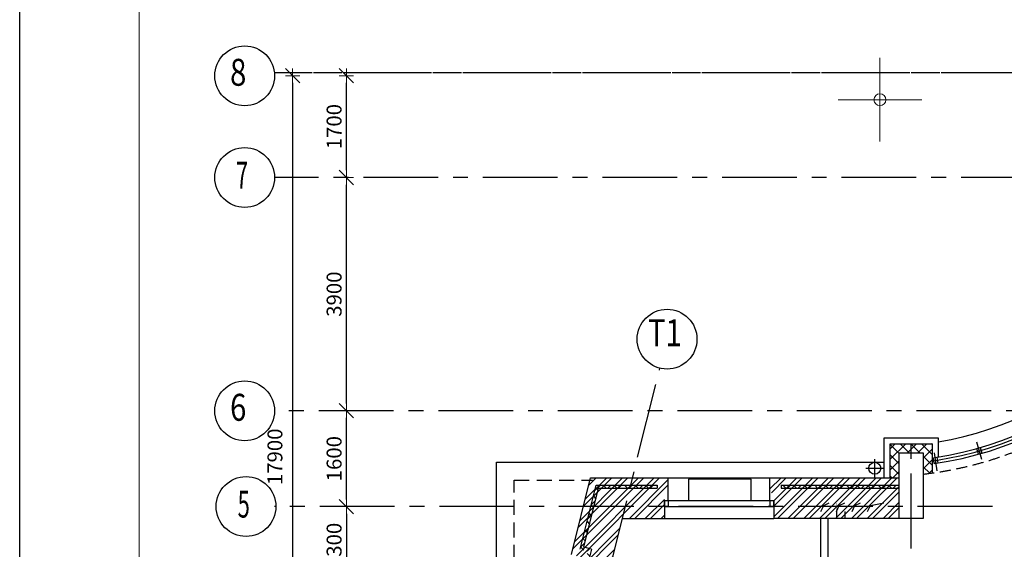
# Model space of a CAD drawing. Units: millimetres. Extents: x -21506 to 11259270, y -487065 to 104012.
# Drawn here: x 383497 to 399969, y -440927 to -432075 of the extents above; entities that cross this region are included whole.
import ezdxf
from ezdxf.enums import TextEntityAlignment as Align

# ---------------------------------------------------------------- set-up
doc = ezdxf.new("R2010")
doc.units = ezdxf.units.MM
doc.linetypes.add('CENTER', pattern=[2, 1.25, -0.25, 0.25, -0.25])
doc.linetypes.add('HIDDEN', pattern=[0.375, 0.25, -0.125])
doc.layers.add('2-Рамка', color=7, linetype='Continuous')
doc.layers.add('КНС', color=5, linetype='Continuous')
for name, color, linetype, lineweight in [('АР_водосток', 180, 'Continuous', 18), ('АР_кондиционеры', 190, 'Continuous', 20), ('АР_оси', 253, 'CENTER', 13), ('АР_перегородки', 44, 'Continuous', 30), ('АР_разм_осевые', 251, 'Continuous', 15), ('колонны', 7, 'Continuous', 50), ('КОРПУС', 250, 'Continuous', 25), ('Лестница', 94, 'Continuous', 20), ('ОВ_вент каналы', 3, 'Continuous', 30), ('ОКНА', 162, 'Continuous', 15), ('Перегородки', 35, 'Continuous', 18), ('Размеры', 12, 'Continuous', 18), ('Стены_нов', 7, 'Continuous', 50), ('Стены_нов кирп', 22, 'Continuous', 50), ('Штр_утепл новый', 50, 'Continuous', 13), ('Штрих_кирп', 22, 'Continuous', 18)]:
    doc.layers.add(name, color=color, linetype=linetype, lineweight=lineweight)
doc.styles.add('ОГП_ТЕКСТ', font='isocpeur.ttf', dxfattribs={"width": 0.9, "oblique": 15})
doc.styles.add('РАЗМЕР', font='gost2304.shx', dxfattribs={"width": 0.7, "height": 250})
doc.dimstyles.new('Копия ARKO_TICK', dxfattribs={"dimscale": 100, "dimtxt": 2, "dimasz": 1.2, "dimexe": 2, "dimexo": 2, "dimgap": 0.8, "dimtad": 1, "dimdec": 0, "dimzin": 0, "dimdsep": 46, "dimtxsty": 'РАЗМЕР', "dimblk": 'dblk_0', "dimcen": 2, "dimdle": 1.5, "dimse1": 1, "dimse2": 1, "dimadec": 0, "dimazin": 0, "dimtfac": 1, "dimtdec": 0, "dimtmove": 1, "dimatfit": 3, "dimldrblk": 'dblk_0', "dimfxl": 1, "dimtolj": 1, "dimtzin": 0, "dimarcsym": 0})
pattern_1 = [(45, (-2373532.68, 390911.61), (-132.582521, 132.582521), []), (45, (-2373444.3, 390911.61), (-132.582521, 132.582521), [])]
pattern_2 = [(45, (-6856021.98, 292911.61), (-88.3883476, 88.3883476), []), (135, (-6856021.98, 292911.61), (-88.3883476, -88.3883476), [])]

# ---------------------------------------------------------------- blocks, each defined once
blk = doc.blocks.new('dblk_0')
at = {"color": 0, "linetype": 'ByBlock'}
for p, q in [((1, 1), (-1, -1)), ((-1, 0), (1, 0)), ((0, 1), (0, -1))]:
    blk.add_line(p, q, dxfattribs=at)
blk = doc.blocks.new('*D248')
at = {"layer": 'Defpoints', "color": 0, "lineweight": 25, "transparency": 16777216}
for p in [(2313, 31691), (16891, 31691), (11168, 27791)]:
    blk.add_point(p, dxfattribs=at)
at = {"layer": 'АР_разм_осевые', "color": 0, "lineweight": -2, "transparency": 16777216}
blk.add_line((2313, 27911), (2313, 31571), dxfattribs=at)
at = {"layer": 'АР_разм_осевые', "color": 0, "lineweight": -2, "transparency": 16777216, "xscale": 120, "yscale": 120, "zscale": 120}
for p, rotation in [((2313, 31691), 90), ((2313, 27791), 270)]:
    blk.add_blockref('dblk_0', p, dxfattribs=dict(at, rotation=rotation))
at = {"layer": 'АР_разм_осевые', "color": 0, "lineweight": 25, "transparency": 16777216, "insert": (2108, 29741), "char_height": 250, "attachment_point": 5, "rotation": 90, "style": 'ОГП_ТЕКСТ'}
blk.add_mtext('\\A1;3900', dxfattribs=at)
blk = doc.blocks.new('*D252')
at = {"layer": 'Defpoints', "color": 0, "lineweight": 25, "transparency": 16777216}
for p in [(2313, 27791), (16288, 27791), (5280, 26191)]:
    blk.add_point(p, dxfattribs=at)
at = {"layer": 'АР_разм_осевые', "color": 0, "lineweight": -2, "transparency": 16777216}
blk.add_line((2313, 26311), (2313, 27671), dxfattribs=at)
at = {"layer": 'АР_разм_осевые', "color": 0, "lineweight": -2, "transparency": 16777216, "xscale": 120, "yscale": 120, "zscale": 120}
for p, rotation in [((2313, 27791), 90), ((2313, 26191), 270)]:
    blk.add_blockref('dblk_0', p, dxfattribs=dict(at, rotation=rotation))
at = {"layer": 'АР_разм_осевые', "color": 0, "lineweight": 25, "transparency": 16777216, "insert": (2108, 26991), "char_height": 250, "attachment_point": 5, "rotation": 90, "style": 'ОГП_ТЕКСТ'}
blk.add_mtext('\\A1;1600', dxfattribs=at)
blk = doc.blocks.new('*D253')
at = {"layer": 'Defpoints', "color": 0, "lineweight": 25, "transparency": 16777216}
for p in [(3585, 33391), (1413, 15491), (2596, 15491)]:
    blk.add_point(p, dxfattribs=at)
at = {"layer": 'АР_разм_осевые', "color": 0, "lineweight": -2, "transparency": 16777216}
blk.add_line((1413, 33271), (1413, 15611), dxfattribs=at)
at = {"layer": 'АР_разм_осевые', "color": 0, "lineweight": -2, "transparency": 16777216, "xscale": 120, "yscale": 120, "zscale": 120}
for p, rotation in [((1413, 33391), 90), ((1413, 15491), 270)]:
    blk.add_blockref('dblk_0', p, dxfattribs=dict(at, rotation=rotation))
at = {"layer": 'АР_разм_осевые', "color": 0, "lineweight": 25, "transparency": 16777216, "insert": (1118, 27022), "char_height": 250, "attachment_point": 5, "rotation": 90, "style": 'ОГП_ТЕКСТ'}
blk.add_mtext('\\A1;17900', dxfattribs=at)
blk = doc.blocks.new('A$C45EF3414')
at = {"layer": 'Размеры', "ltscale": 1000}
for p, q in [((0, -700), (0, 700)), ((700, 0), (-700, 0))]:
    blk.add_line(p, q, dxfattribs=at)
at = {"layer": 'Размеры'}
blk.add_circle((0, 0), 100, dxfattribs=at)
blk = doc.blocks.new('*D258')
at = {"layer": 'Defpoints', "color": 0, "lineweight": 25, "transparency": 16777216}
for p in [(11240, 32991), (15886, 29115)]:
    blk.add_point(p, dxfattribs=at)
at = {"layer": 'АР_разм_осевые', "color": 0, "lineweight": -2, "transparency": 16777216}
blk.add_line((14263, 30469), (15793, 29192), dxfattribs=at)
at = {"layer": 'АР_разм_осевые', "color": 0, "lineweight": -2, "transparency": 16777216, "xscale": 120, "yscale": 120, "zscale": 120, "rotation": 320.1682151863513}
blk.add_blockref('dblk_0', (15886, 29115), dxfattribs=at)
at = {"layer": 'АР_разм_осевые', "color": 0, "lineweight": 25, "transparency": 16777216, "insert": (14695, 30343), "char_height": 200, "attachment_point": 5, "rotation": 320.1682, "style": 'ОГП_ТЕКСТ'}
blk.add_mtext('\\A1;R6050', dxfattribs=at)
blk = doc.blocks.new('*D259')
at = {"layer": 'Defpoints', "color": 0, "lineweight": 25, "transparency": 16777216}
for p in [(2313, 33391), (17314, 33391), (16891, 31691)]:
    blk.add_point(p, dxfattribs=at)
at = {"layer": 'АР_разм_осевые', "color": 0, "lineweight": -2, "transparency": 16777216}
blk.add_line((2313, 31811), (2313, 33271), dxfattribs=at)
at = {"layer": 'АР_разм_осевые', "color": 0, "lineweight": -2, "transparency": 16777216, "xscale": 120, "yscale": 120, "zscale": 120}
for p, rotation in [((2313, 33391), 90), ((2313, 31691), 270)]:
    blk.add_blockref('dblk_0', p, dxfattribs=dict(at, rotation=rotation))
at = {"layer": 'АР_разм_осевые', "color": 0, "lineweight": 25, "transparency": 16777216, "insert": (2108, 32541), "char_height": 250, "attachment_point": 5, "rotation": 90, "style": 'ОГП_ТЕКСТ'}
blk.add_mtext('\\A1;1700', dxfattribs=at)
blk = doc.blocks.new('*D268')
at = {"layer": 'Defpoints', "color": 0, "lineweight": 25, "transparency": 16777216}
for p in [(4823, 26191), (2313, 24891), (4729, 24891)]:
    blk.add_point(p, dxfattribs=at)
at = {"layer": 'АР_разм_осевые', "color": 0, "lineweight": -2, "transparency": 16777216}
blk.add_line((2313, 26071), (2313, 25011), dxfattribs=at)
at = {"layer": 'АР_разм_осевые', "color": 0, "lineweight": -2, "transparency": 16777216, "xscale": 120, "yscale": 120, "zscale": 120}
for p, rotation in [((2313, 26191), 90), ((2313, 24891), 270)]:
    blk.add_blockref('dblk_0', p, dxfattribs=dict(at, rotation=rotation))
at = {"layer": 'АР_разм_осевые', "color": 0, "lineweight": 25, "transparency": 16777216, "insert": (2108, 25541), "char_height": 250, "attachment_point": 5, "rotation": 90, "style": 'ОГП_ТЕКСТ'}
blk.add_mtext('\\A1;1300', dxfattribs=at)
blk = doc.blocks.new('A$C201F43AD')
at = {"layer": 'Штр_утепл новый', "lineweight": 25, "ltscale": 200}
h = blk.add_hatch(dxfattribs=at)
h.set_pattern_fill('ANSI37', color=0, scale=1000, style=0)
h.set_pattern_definition(pattern_2)
h.paths.add_polyline_path([(11563, 27090.7), (11763, 27090.7), (11763, 27240.7), (11563, 27240.7), (11413, 27240.7), (11413, 26670.7), (11563, 26670.7)])
h.paths.add_polyline_path([(12113, 27240.7), (11763, 27240.7), (11763, 27090.7), (11963, 27090.7), (11963, 26732.4, 0.006001), (12113, 26751.6)])
at = {"layer": 'Штр_утепл новый', "lineweight": 25}
h = blk.add_hatch(dxfattribs=at)
h.set_pattern_fill('ANSI37', color=0, scale=1000, style=0)
h.set_pattern_definition(pattern_2)
h.paths.add_polyline_path([(7070.5, 26550.7), (6493.4, 26550.7), (6403.6, 26190.7), (6455.1, 26190.7), (6532.4, 26500.7), (7058.1, 26500.7)])
h.paths.add_polyline_path([(6455.1, 26190.7), (6403.6, 26190.7), (6225.4, 25476.1), (6351.6, 25444.7), (6213.5, 24890.7), (6265, 24890.7), (6412.2, 25481.1), (6286.1, 25512.5)])
h.paths.add_polyline_path([(6265, 24890.7), (6213.5, 24890.7), (5819.4, 23310), (5693.2, 23341.5), (5132, 21090.7), (5183.6, 21090.7), (5729.6, 23280.9), (5855.8, 23249.4)])
h.paths.add_polyline_path([(5183.6, 21090.7), (5132, 21090.7), (4172.7, 17242.8), (4221.2, 17230.7)])
h.paths.add_polyline_path([(7514.6, 26500.7), (7514.6, 26550.7), (7070.5, 26550.7), (7058.1, 26500.7)])
h = blk.add_hatch(dxfattribs=at)
h.set_pattern_fill('ANSI37', color=0, scale=1000, style=0)
h.set_pattern_definition(pattern_2)
h.paths.add_polyline_path([(11563, 26550.7), (9584.6, 26550.7), (9584.6, 26500.7), (11563, 26500.7)])
at = {"layer": 'Штрих_кирп', "lineweight": 25}
h = blk.add_hatch(dxfattribs=at)
h.set_pattern_fill('ANSI32', color=0, scale=500, style=0)
h.set_pattern_definition(pattern_1)
h.paths.add_polyline_path([(5709.2, 21090.7), (5008.4, 21090.7), (4011.5, 17092.4), (4254, 17031.9), (4269.8, 17095), (4687, 16990.9)])
h.paths.add_polyline_path([(6930.9, 25990.7), (6980.8, 26190.7), (6279.9, 26190.7), (6080, 25388.7), (6206.1, 25357.3), (5732, 23455.5), (5605.8, 23486.9), (5008.4, 21090.7), (5709.2, 21090.7)])
h.paths.add_polyline_path([(7090.5, 26670.7), (6399.6, 26670.7), (6279.9, 26190.7), (6980.8, 26190.7)])
h.paths.add_polyline_path([(7634.6, 26190.7), (7634.6, 26420.7), (7699.6, 26420.7), (7699.6, 26670.7), (7090.5, 26670.7), (6980.8, 26190.7)])
h.paths.add_polyline_path([(7634.6, 25990.7), (7634.6, 26190.7), (6980.8, 26190.7), (6930.9, 25990.7)])
h = blk.add_hatch(dxfattribs=at)
h.set_pattern_fill('ANSI32', color=0, scale=500, style=0)
h.set_pattern_definition(pattern_1)
h.paths.add_polyline_path([(11563, 26390.7), (11563, 26670.7), (9399.6, 26670.7), (9399.6, 26420.7), (9464.6, 26420.7), (9464.6, 26190.7), (11563, 26190.7)])
h.paths.add_polyline_path([(11563, 26190.7), (9464.6, 26190.7), (9464.6, 25990.7), (11563, 25990.7)])
at = {"layer": 'АР_водосток', "color": 0, "lineweight": 25, "ltscale": 100}
for p, q in [((11153, 26680.7), (11153, 26980.7)), ((11003, 26830.7), (11303, 26830.7))]:
    blk.add_line(p, q, dxfattribs=at)
blk.add_circle((11153, 26830.7), 100, dxfattribs=at)
at = {"layer": 'АР_кондиционеры', "color": 0, "lineweight": 25}
blk.add_lwpolyline([(9085.1, 26650.7), (8035.1, 26650.7), (8035.1, 26290.7), (9085.1, 26290.7)], close=True, dxfattribs=at)
at = {"layer": 'АР_оси', "color": 0, "lineweight": 25, "ltscale": 1000}
for p, q in [((23512.5, 33440.7), (1112.5, 33440.7)), ((33739.8, 33440.7), (1112.5, 33440.7)), ((37847.8, 31690.7), (1112.5, 31690.7)), ((3315.7, 11490.8), (7557.4, 28503.7)), ((37102, 27790.7), (1112.5, 27790.7)), ((11763, 11490.8), (11763, 27240.7)), ((13120.2, 26190.7), (1112.5, 26190.7))]:
    blk.add_line(p, q, dxfattribs=at)
at = {"layer": 'АР_оси', "color": 0, "linetype": 'ByBlock', "lineweight": 25, "ltscale": 100}
for centre in [(612.5, 33390.7), (612.5, 31690.7), (7678.4, 28988.8), (612.5, 27790.7), (635, 26190.7)]:
    blk.add_circle(centre, 500, dxfattribs=at)
at = {"layer": 'АР_перегородки', "color": 0, "lineweight": 25}
for p, q in [((10253, 25350.7), (10253, 25990.7)), ((10373, 25350.7), (10373, 25990.7))]:
    blk.add_line(p, q, dxfattribs=at)
at = {"layer": 'колонны', "color": 0, "lineweight": 25}
blk.add_lwpolyline([(11563, 27090.7), (11963, 27090.7), (11963, 25990.7), (11563, 25990.7)], close=True, dxfattribs=at)
at = {"layer": 'Лестница', "color": 0, "lineweight": 25}
for p, q in [((4823, 26930.7), (11313, 26930.7)), ((4823, 20347.1), (4823, 26930.7))]:
    blk.add_line(p, q, dxfattribs=at)
at = {"layer": 'Лестница', "color": 0, "linetype": 'HIDDEN', "lineweight": 25, "ltscale": 1000}
for p, q in [((5123, 26630.7), (6430.9, 26630.7)), ((5123, 21550.3), (5123, 26630.7))]:
    blk.add_line(p, q, dxfattribs=at)
at = {"layer": 'ОВ_вент каналы', "color": 0, "lineweight": 25, "ltscale": 100}
for p, q in [((10253, 26110.7), (10300, 26206.6)), ((10300, 26206.6), (10393, 26250.7)), ((10513, 26110.7), (10560, 26206.6)), ((10560, 26206.6), (10653, 26250.7)), ((10773, 26110.7), (10820, 26206.6)), ((10820, 26206.6), (10913, 26250.7)), ((11033, 26110.7), (11080, 26206.6)), ((11080, 26206.6), (11303, 26250.7)), ((10513, 26110.7), (10513, 25990.7)), ((10653, 26110.7), (10653, 25990.7))]:
    blk.add_line(p, q, dxfattribs=at)
at = {"layer": 'ОВ_вент каналы', "color": 0, "lineweight": 25, "ltscale": 100, "const_width": 0.5}
for points in [[(10253, 26250.7), (10393, 26250.7), (10393, 26110.7), (10253, 26110.7)], [(10513, 26250.7), (10653, 26250.7), (10653, 26110.7), (10513, 26110.7)], [(10773, 26250.7), (10913, 26250.7), (10913, 26110.7), (10773, 26110.7)], [(11033, 26250.7), (11303, 26250.7), (11303, 26110.7), (11033, 26110.7)]]:
    blk.add_lwpolyline(points, close=True, dxfattribs=at)
at = {"layer": 'ОКНА', "color": 0, "lineweight": 25}
for p, q in [((12943.6, 26977.5), (12861.8, 27266.2)), ((12197.3, 26789.4), (12151.5, 27085.9)), ((7655.7, 26290.7), (9464.6, 26290.7)), ((9464.6, 26190.7), (9464.6, 26290.7)), ((7634.6, 26190.7), (9464.6, 26190.7))]:
    blk.add_line(p, q, dxfattribs=at)
for radius, start in [(6100, 278.4974), (6150, 278.49969), (6050, 278.77918)]:
    blk.add_arc((11239.6, 32990.7), radius, start, 347.64741, dxfattribs=at)
at = {"layer": 'Перегородки', "color": 0, "lineweight": 25}
for p, q in [((11313, 26670.7), (11313, 27340.7)), ((11313, 27340.7), (12213, 27340.7)), ((11413, 26670.7), (11413, 27240.7)), ((11413, 27240.7), (11563, 27240.7)), ((11563, 27240.7), (12113, 27240.7)), ((12113, 27240.7), (12113, 26751.6)), ((12213, 27340.7), (12213, 27019.5)), ((7699.6, 26670.7), (9399.6, 26670.7)), ((7634.6, 25990.7), (9464.6, 25990.7))]:
    blk.add_line(p, q, dxfattribs=at)
at = {"layer": 'Перегородки', "color": 0, "linetype": 'HIDDEN', "lineweight": 25, "ltscale": 750}
blk.add_arc((11239.6, 32990.7), 6300, 276.59348, 347.64741, dxfattribs=at)
at = {"layer": 'Перегородки', "color": 0, "lineweight": 25}
blk.add_arc((11239.6, 32990.7), 5800, 279.66145, 347.64741, dxfattribs=at)
at = {"layer": 'Стены_нов', "color": 0, "lineweight": 25}
for points in [[(12192.6, 27016.2), (12207.9, 26917.4), (12148.6, 26908.2), (12133.3, 27007)], [(12917.9, 27178.1), (12945.2, 27081.9), (12887.5, 27065.5), (12860.2, 27161.8)], [(7694.6, 26290.7), (7694.6, 26190.7), (7634.6, 26190.7), (7634.6, 26290.7)], [(7694.6, 26290.7), (7694.6, 26190.7), (7634.6, 26190.7), (7634.6, 26290.7)], [(9464.6, 26290.7), (9464.6, 26190.7), (9404.6, 26190.7), (9404.6, 26290.7)], [(9464.6, 26290.7), (9464.6, 26190.7), (9404.6, 26190.7), (9404.6, 26290.7)]]:
    blk.add_lwpolyline(points, close=True, dxfattribs=at)
at = {"layer": 'Стены_нов кирп', "color": 0, "lineweight": 25}
for p, q in [((6080, 25388.7), (6399.6, 26670.7)), ((6399.6, 26670.7), (7699.6, 26670.7)), ((7699.6, 26290.7), (7699.6, 26670.7)), ((9399.6, 26670.7), (11563, 26670.7)), ((9399.6, 26290.7), (9399.6, 26670.7)), ((7634.6, 26290.7), (7699.6, 26290.7)), ((7634.6, 26290.7), (7634.6, 25990.7)), ((7634.6, 26290.7), (7634.6, 25990.7)), ((9399.6, 26290.7), (9464.6, 26290.7)), ((9464.6, 26290.7), (9464.6, 25990.7)), ((5130.7, 18770.7), (6930.9, 25990.7)), ((6930.9, 25990.7), (7634.6, 25990.7)), ((11563, 25990.7), (9464.6, 25990.7))]:
    blk.add_line(p, q, dxfattribs=at)
at = {"layer": 'Штр_утепл новый', "color": 0, "lineweight": 25, "ltscale": 200}
for p, q in [((6225.4, 25476.1), (6493.4, 26550.7)), ((6493.4, 26550.7), (7514.6, 26550.7)), ((7514.6, 26550.7), (7514.6, 26500.7)), ((9584.6, 26550.7), (11563, 26550.7)), ((9584.6, 26550.7), (9584.6, 26500.7)), ((6286.1, 25512.5), (6532.4, 26500.7)), ((6532.4, 26500.7), (7514.6, 26500.7)), ((9584.6, 26500.7), (11563, 26500.7)), ((6412.2, 25481.1), (5855.8, 23249.4)), ((6412.2, 25481.1), (6286.1, 25512.5))]:
    blk.add_line(p, q, dxfattribs=at)
at = {"layer": 'Размеры', "color": 0, "lineweight": 25}
blk.add_blockref('A$C45EF3414', (11239.6, 32990.7), dxfattribs=at)
at = {"layer": 'АР_оси', "color": 0, "lineweight": 25, "ltscale": 100, "style": 'ОГП_ТЕКСТ', "oblique": 15}
for s, width, p in [('8', 0.8, (503.7, 33391.4)), ('7', 0.6, (567.6, 31671.1)), ('Т1', 0.8, (7642.4, 29038)), ('6', 0.8, (503.7, 27791.4)), ('5', 0.6, (596.1, 26172.6))]:
    blk.add_text(s, height=450, dxfattribs=dict(at, width=width)).set_placement(p, align=Align.MIDDLE)
at = {"layer": 'АР_разм_осевые', "color": 0, "lineweight": 25}
dim = blk.add_linear_dim(base=(1412.5, 15490.7), p1=(3585.3, 33390.7), p2=(2596.2, 15490.7), angle=270, dimstyle='Копия ARKO_TICK', override={"dimtxt": 2.5, "dimtxsty": 'ОГП_ТЕКСТ'}, dxfattribs=at)
dim.commit()
dim.dimension.update_dxf_attribs({"geometry": '*D253', "text_midpoint": (1323.4, 27021.8), "dimtype": 160})
for base, p1, p2, angle, picture, middle in [((2312.5, 33390.7), (16890.5, 31690.7), (17314.4, 33390.7), 90, '*D259', (2107.5, 32540.7)), ((2312.5, 31690.7), (11168.3, 27790.7), (16890.5, 31690.7), 90, '*D248', (2107.5, 29740.7)), ((2312.5, 27790.7), (5279.6, 26190.7), (16288, 27790.7), 90, '*D252', (2107.5, 26990.7)), ((2312.5, 24890.7), (4823, 26190.7), (4728.9, 24890.7), 270, '*D268', (2107.5, 25540.7))]:
    dim = blk.add_linear_dim(base=base, p1=p1, p2=p2, angle=angle, dimstyle='Копия ARKO_TICK', override={"dimtxt": 2.5, "dimtxsty": 'ОГП_ТЕКСТ'}, dxfattribs=at)
    dim.commit()
    dim.dimension.update_dxf_attribs({"geometry": picture, "text_midpoint": middle})
dim = blk.add_radius_dim(center=(11239.6, 32990.7), mpoint=(15885.5, 29115.5), dimstyle='Копия ARKO_TICK', override={"dimtxsty": 'ОГП_ТЕКСТ'}, dxfattribs=at)
dim.commit()
dim.dimension.update_dxf_attribs({"geometry": '*D258', "text_midpoint": (14580, 30204.4), "dimtype": 164})

msp = doc.modelspace()

# ---------------------------------------------------------------- linework, layer by layer
at = {"layer": '2-Рамка', "linetype": 'ByBlock', "lineweight": 0}
msp.add_line((385497, -412803), (385497, -471203), dxfattribs=at)
at = {"layer": 'КНС', "color": 0}
msp.add_line((383497, -471703), (383497, -412303), dxfattribs=at)

# ---------------------------------------------------------------- block references
at = {"layer": 'КОРПУС', "color": 0}
msp.add_blockref('A$C201F43AD', (386649, -466403), dxfattribs=at)

doc.saveas('drawing.dxf')
